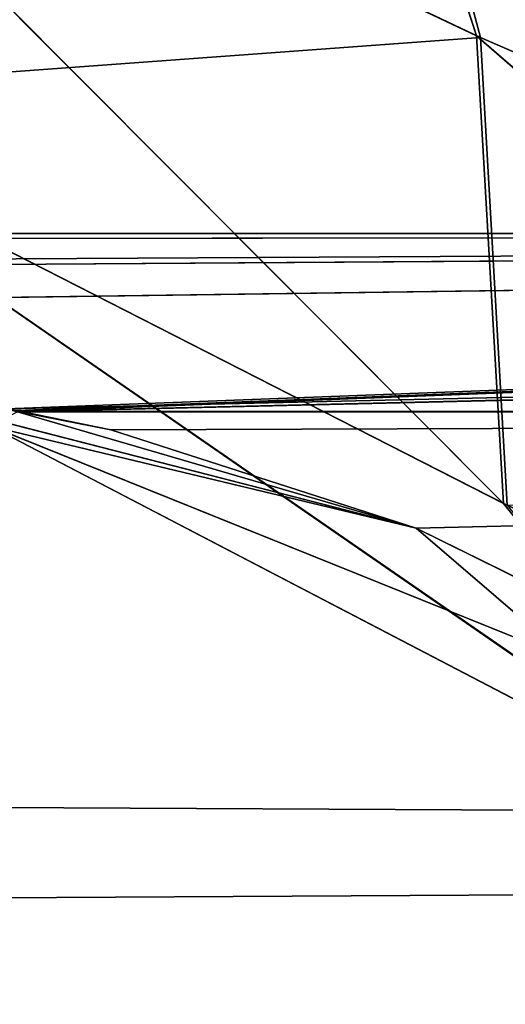
# Model space of a CAD drawing. Units: centimetres. Extents: x -624 to 290, y -260 to 1175.
# Drawn here: x 68 to 68, y -20 to -20 of the extents above; entities that cross this region are included whole.
import ezdxf

# ---------------------------------------------------------------- set-up
doc = ezdxf.new("R2010")
doc.units = ezdxf.units.CM
doc.header["$LTSCALE"] = 2.54

# ---------------------------------------------------------------- blocks, each defined once
blk = doc.blocks.new('3DGeom~891_Defintion')
at = {"color": 18, "true_color": 0x000000}
mesh = blk.add_polyface(dxfattribs=at)
corners = [(3699.032579189474, 2845.823689377669, 24.81050410071979), (3725.980153325821, 3469.522229138698, 24.81050410072051), (3724.477177974297, 3481.80901566687, 24.81050410072065), (3833.703656443814, 2842.320854727644, 24.81050410072109), (3731.311796947361, 3458.350473848688, 24.81050410072022), (3739.918290273015, 3449.453638613539, 24.81050410072109), (3750.907164665876, 3443.755000846635, 24.81050410071964), (3816.53922442423, 3435.087629378669, 24.81050410071993), (3882.171284182582, 3443.755000846636, 24.8105041007208), (4024.361921128563, 2871.811754979499, 24.81050410072094), (3893.140194488286, 3449.47310976027, 24.81050410071993), (3901.732146071445, 3458.372163227324, 24.81050410072109), (3907.061817931291, 3469.535045589712, 24.8105041007208), (3908.580074435945, 3481.811480368988, 24.81050410072109), (4576.463329065387, 2842.320854727644, 24.81050410072123), (4504.415156753598, 4735.463234455759, 24.81050410072094), (4385.804817910427, 2871.811754979499, 24.8105041007208), (4505.918132105124, 4723.176201457377, 24.81050410072094), (4511.249775726663, 4712.004692637578, 24.81050410071935), (4519.856515522531, 4703.107610932217, 24.81050410072109), (4530.845143445181, 4697.409219635524, 24.81050410072109), (4596.477203203532, 4688.741848167557, 24.81050410072051), (4711.134652789942, 2845.823689377668, 24.81050410071993), (4662.109262961887, 4697.409219635525, 24.81050410072137), (4673.07817326759, 4703.127328549162, 24.81050410072051), (4681.670124850747, 4712.026382016214, 24.81050410072094), (4686.999796710594, 4723.18901790839, 24.81050410072065), (4688.518053215248, 4735.465699157878, 24.81050410071964), (3380.830169894635, 4152.69131983343, 24.81050410072037), (3385.672816615976, 4660.102502497452, 24.81050410071921), (3352.250470015782, 4406.693168360019, 24.81050410071964), (3418.965026944338, 3910.271353029281, 24.81050410072008), (3439.247307143125, 4917.462754129956, 24.81050410071935), (3362.715595208581, 3168.529355912205, 24.81050410072065), (3378.550566905747, 3538.384034552407, 24.81050410071935), (3359.558804735916, 3353.930657449587, 24.81050410072094), (3392.564370207963, 3048.410372902638, 24.81050410072051), (3464.761410527675, 2947.876159392482, 24.8105041007195), (3462.420436456051, 5163.742690921017, 24.81050410072094), (3462.835985233136, 5382.320854727644, 24.81050410072051), (3752.372923015419, 3552.077919519714, 24.8105041007208), (4532.310655324512, 4805.731891838392, 24.81050410072051), (4947.331000276064, 5382.320854727646, 24.81050410071979), (3726.958640066646, 3493.936335968009, 24.81050410072123), (3569.04739360177, 2881.213114738191, 24.81050410072008), (3791.348982897978, 3602.14957539684, 24.81050410072123), (3803.049909732712, 3609.322597970696, 24.81050410072094), (3816.544646768888, 3611.824517090624, 24.8105041007208), (3830.039137334852, 3609.322597970696, 24.81050410072051), (3841.740310639802, 3602.149575396841, 24.81050410071935), (3880.716124052146, 3552.077919519714, 24.81050410072037), (3906.130653471131, 3493.93633596801, 24.81050410071935), (4506.896618845947, 4747.5905547569, 24.81050410072123), (4205.083492754601, 2889.111252675149, 24.81050410072065), (4571.286961677279, 4855.803794185733, 24.81050410071935), (4582.987888512014, 4862.976570289375, 24.81050410072065), (4596.482625548191, 4865.478735879513, 24.81050410072109), (4609.977362584367, 4862.976570289376, 24.81050410072051), (4621.678289419102, 4855.803794185731, 24.81050410072022), (4660.65410283145, 4805.731891838392, 24.81050410072094), (4686.068632250434, 4747.5905547569, 24.81050410072051), (4841.119591907432, 2881.213114738192, 24.81050410072051), (4945.405574981528, 2947.876159392481, 24.81050410072037), (4947.746549053155, 5163.742690921021, 24.8105041007195), (5017.602615301243, 3048.41037290264, 24.81050410072022), (4991.202205035076, 3910.271353029281, 24.81050410071964), (4970.919678366078, 4917.462754129952, 24.81050410072109), (5031.616418603456, 3538.384034552407, 24.81050410072022), (5047.451636770835, 3168.529355912205, 24.81050410072022), (5050.608427243498, 3353.930657449587, 24.8105041007195), (5024.494415363441, 4660.102502497452, 24.81050410071906), (5029.337062084778, 4152.691319833429, 24.81050410072008), (5057.916761963633, 4406.693168360018, 24.8105041007208)]
mesh.append_faces([[corners[k] for k in face] for face in [(28, 29, 30), (33, 34, 35), (67, 68, 69), (70, 71, 72)]], dxfattribs={"vtx0": -1, "color": 18})
mesh.append_faces([[corners[k] for k in face] for face in [(1, 3, 4), (4, 3, 5), (5, 3, 6), (6, 3, 7), (7, 3, 8), (8, 9, 10), (10, 9, 11), (11, 9, 12), (12, 9, 13), (14, 15, 16), (15, 14, 17), (17, 14, 18), (18, 14, 19), (19, 14, 20), (20, 14, 21), (21, 22, 23), (23, 22, 24), (24, 22, 25), (25, 22, 26), (26, 22, 27), (29, 31, 32), (34, 36, 31), (32, 37, 38), (38, 37, 39), (39, 41, 42), (40, 37, 43), (43, 44, 2), (41, 13, 52), (52, 9, 15), (42, 62, 63), (63, 65, 66), (65, 64, 67)]], dxfattribs={"vtx0": -1, "vtx1": -1, "color": 18})
mesh.append_faces([[corners[k] for k in face] for face in [(31, 37, 32), (39, 37, 40), (39, 40, 41), (52, 13, 9), (42, 27, 22), (63, 64, 65)]], dxfattribs={"vtx0": -1, "vtx1": -1, "vtx2": -1, "color": 18})
mesh.append_faces([[corners[k] for k in face] for face in [(0, 1, 2), (1, 0, 3), (8, 3, 9), (21, 14, 22), (29, 28, 31), (34, 33, 36), (31, 36, 37), (43, 37, 44), (2, 44, 0), (41, 40, 45), (41, 45, 46), (41, 46, 47), (41, 47, 48), (41, 48, 49), (41, 49, 50), (41, 50, 51), (41, 51, 13), (15, 9, 53), (15, 53, 16), (42, 41, 54), (42, 54, 55), (42, 55, 56), (42, 56, 57), (42, 57, 58), (42, 58, 59), (42, 59, 60), (42, 60, 27), (42, 22, 61), (42, 61, 62), (63, 62, 64), (67, 64, 68), (65, 70, 66), (70, 65, 71)]], dxfattribs={"vtx0": -1, "vtx2": -1, "color": 18})
mesh = blk.add_polyface(dxfattribs=at)
corners = [(5024.494415363441, 4660.102502497453), (4991.202205035076, 3910.271353029281), (4970.919678366076, 4917.462754129953), (5029.337062084781, 4152.691319833429), (5057.91676196363, 4406.693168360018), (3378.550566905747, 3538.384034552408), (3362.715595208582, 3168.529355912206), (3359.558804735916, 3353.930657449588), (3392.564370207963, 3048.410372902638), (3418.965026944338, 3910.271353029282), (3464.761410527675, 2947.876159392481), (3439.247307143121, 4917.462754129956), (3462.42043645605, 5163.742690921019), (3462.835985233134, 5382.320854727644), (3752.37292301542, 3552.077919519714), (4532.31065532451, 4805.731891838392), (4947.331000276065, 5382.320854727646), (3726.958640066644, 3493.936335968009), (3569.047393601767, 2881.213114738191), (3724.477177974296, 3481.809015666869), (3699.032579189472, 2845.82368937767), (3791.348982897976, 3602.14957539684), (3803.049909732712, 3609.322597970696), (3816.544646768886, 3611.824517090624), (3830.039137334852, 3609.322597970696), (3841.7403106398, 3602.149575396841), (3880.716124052146, 3552.077919519714), (3906.130653471131, 3493.93633596801), (3908.580074435945, 3481.811480368988), (4506.896618845947, 4747.5905547569), (4024.361921128563, 2871.811754979499), (4504.415156753598, 4735.463234455759), (4205.083492754601, 2889.111252675149), (4385.804817910428, 2871.811754979499), (4571.286961677279, 4855.803794185733), (4582.987888512013, 4862.976570289376), (4596.482625548189, 4865.478735879512), (4609.977362584367, 4862.976570289377), (4621.678289419102, 4855.80379418573), (4660.654102831449, 4805.731891838391), (4686.068632250434, 4747.590554756899), (4688.518053215247, 4735.465699157878), (4711.13465278994, 2845.823689377669), (4841.119591907431, 2881.213114738192), (4945.405574981527, 2947.876159392482), (4947.746549053152, 5163.742690921021), (5017.60261530124, 3048.41037290264), (5031.616418603455, 3538.384034552408), (5047.451636770833, 3168.529355912204), (5050.608427243496, 3353.930657449588), (4576.463329065388, 2842.320854727644), (4505.918132105122, 4723.176201457377), (4511.249775726663, 4712.004692637576), (4519.856515522529, 4703.107610932217), (4530.84514344518, 4697.409219635524), (4596.477203203531, 4688.741848167556), (4662.109262961883, 4697.409219635524), (4673.078173267587, 4703.12732854916), (4681.670124850747, 4712.026382016214), (4686.999796710594, 4723.189017908392), (3725.980153325818, 3469.522229138699), (3833.703656443814, 2842.320854727645), (3731.311796947361, 3458.350473848688), (3739.918290273014, 3449.453638613539), (3750.907164665876, 3443.755000846635), (3816.539224424228, 3435.087629378669), (3882.17128418258, 3443.755000846636), (3893.140194488286, 3449.473109760268), (3901.732146071444, 3458.372163227324), (3907.061817931288, 3469.535045589714), (3385.672816615974, 4660.102502497453), (3380.830169894634, 4152.69131983343), (3352.250470015784, 4406.693168360018)]
mesh.append_faces([[corners[k] for k in face] for face in [(3, 0, 4), (5, 6, 7), (48, 47, 49), (70, 71, 72)]], dxfattribs={"vtx0": -1, "color": 18})
mesh.append_faces([[corners[k] for k in face] for face in [(0, 1, 2), (1, 0, 3), (6, 5, 8), (8, 9, 10), (10, 17, 18), (18, 19, 20), (14, 15, 21), (21, 15, 22), (22, 15, 23), (23, 15, 24), (24, 15, 25), (25, 15, 26), (26, 15, 27), (27, 15, 28), (30, 31, 32), (32, 31, 33), (15, 16, 34), (34, 16, 35), (35, 16, 36), (36, 16, 37), (37, 16, 38), (38, 16, 39), (39, 16, 40), (40, 16, 41), (42, 16, 43), (43, 16, 44), (44, 45, 46), (46, 47, 48), (50, 55, 42), (20, 60, 61), (60, 20, 19), (61, 66, 30), (71, 70, 9)]], dxfattribs={"vtx0": -1, "vtx1": -1, "color": 18})
mesh.append_faces([[corners[k] for k in face] for face in [(10, 9, 11), (10, 13, 14), (14, 13, 15), (28, 29, 30), (41, 16, 42), (46, 45, 1)]], dxfattribs={"vtx0": -1, "vtx1": -1, "vtx2": -1, "color": 18})
mesh.append_faces([[corners[k] for k in face] for face in [(8, 5, 9), (10, 11, 12), (10, 12, 13), (15, 13, 16), (10, 14, 17), (18, 17, 19), (28, 15, 29), (30, 29, 31), (44, 16, 45), (1, 45, 2), (46, 1, 47), (31, 50, 33), (50, 31, 51), (50, 51, 52), (50, 52, 53), (50, 53, 54), (50, 54, 55), (42, 55, 56), (42, 56, 57), (42, 57, 58), (42, 58, 59), (42, 59, 41), (61, 60, 62), (61, 62, 63), (61, 63, 64), (61, 64, 65), (61, 65, 66), (30, 66, 67), (30, 67, 68), (30, 68, 69), (30, 69, 28), (9, 70, 11)]], dxfattribs={"vtx0": -1, "vtx2": -1, "color": 18})
blk = doc.blocks.new('Grupuj#2')
at = {"color": 1, "true_color": 0xff0000}
mesh = blk.add_polyface(dxfattribs=at)
corners = [(376.3056352914402, 2046.987637963118), (457.8055996364135, 480.0963969242791), (375.4257813428782, 2038.286185809923), (376.4087905819601, 2047.186060198413), (380.4998080447753, 2055.079867106426), (380.5580604441272, 2055.130231160035), (387.3760183516006, 2060.959111870182), (387.426989201041, 2061.003407965521), (395.8565968239295, 2063.860202717073), (1511.996840239836, 2166.622896336298), (464.6029232008731, 444.0135858905068), (484.5750010369053, 411.9210648162672), (514.9342098324463, 389.4019614980614), (550.3844356130804, 379.6856433248963), (1090.154808782951, 329.1601820286762), (1645.331731487922, 311.7429021077771), (1556.291721988692, 2162.117437323931), (1597.314760640643, 2141.598636448038), (1628.212804130227, 2107.699987596006), (1644.85357287842, 2064.956682775706), (1646.922746647067, 2036.006453889466), (1647.161871180572, 2033.973693422237), (2200.508647196127, 329.1601820286433), (1648.033183009707, 2032.121747007669), (1649.448230877302, 2030.642378782458), (1651.258909623832, 2029.689102538896), (1653.279539726344, 2029.359612405065), (2893.833558668433, 2029.359612405065), (2740.277806774805, 379.6856433249014), (2775.731673330361, 389.4037818855323), (2806.073933427992, 411.913120413806), (2806.092095717592, 411.9265259787118), (2826.064173553719, 444.0239014195365), (2832.857859628138, 480.1058016556121), (2915.425781342885, 2004.907560981273), (2900.948852277621, 2028.063506719511), (2907.377241499097, 2024.430003109907), (2907.4367074901, 2024.396022543619), (2912.333549810617, 2018.778913576941), (2915.081073990628, 2011.851713877126)]
mesh.append_faces([[corners[k] for k in face] for face in [(0, 1, 2), (34, 38, 39)]], dxfattribs={"vtx0": -1, "color": 1})
mesh.append_faces([[corners[k] for k in face] for face in [(1, 9, 10), (10, 9, 11), (11, 9, 12), (12, 9, 13), (13, 9, 14), (14, 9, 15), (15, 21, 22), (22, 27, 28), (28, 27, 29), (29, 27, 30), (30, 27, 31), (31, 27, 32), (32, 27, 33), (33, 27, 34)]], dxfattribs={"vtx0": -1, "vtx1": -1, "color": 1})
mesh.append_faces([[corners[k] for k in face] for face in [(1, 0, 3), (1, 3, 4), (1, 4, 5), (1, 5, 6), (1, 6, 7), (1, 7, 8), (1, 8, 9), (15, 9, 16), (15, 16, 17), (15, 17, 18), (15, 18, 19), (15, 19, 20), (15, 20, 21), (22, 21, 23), (22, 23, 24), (22, 24, 25), (22, 25, 26), (22, 26, 27), (34, 27, 35), (34, 35, 36), (34, 36, 37), (34, 37, 38)]], dxfattribs={"vtx0": -1, "vtx2": -1, "color": 1})
mesh = blk.add_polyface(dxfattribs=at)
corners = [(457.8055996364135, 480.0963969242791, 31.2), (376.3056352914402, 2046.987637963118, 31.2), (375.4257813428782, 2038.286185809923, 31.2), (376.4087905819601, 2047.186060198413, 31.2), (380.4998080447753, 2055.079867106426, 31.2), (380.5580604441272, 2055.130231160035, 31.2), (387.3760183516006, 2060.959111870182, 31.2), (387.426989201041, 2061.003407965521, 31.2), (395.8565968239295, 2063.860202717073, 31.2), (1511.996840239836, 2166.622896336298, 31.2), (464.6029232008731, 444.0135858905068, 31.2), (484.5750010369053, 411.9210648162672, 31.2), (514.9342098324463, 389.4019614980614, 31.2), (550.3844356130804, 379.6856433248963, 31.2), (1090.154808782951, 329.1601820286762, 31.2), (1645.331731487922, 311.7429021077771, 31.2), (1556.291721988692, 2162.117437323931, 31.2), (1597.314760640643, 2141.598636448038, 31.19999999999596), (1628.212804130227, 2107.699987596006, 31.19999999999884), (1644.85357287842, 2064.956682775706, 31.2), (1646.922746647067, 2036.006453889466, 31.2), (1647.161871180572, 2033.973693422237, 31.2), (2200.508647196127, 329.1601820286433, 31.2), (1648.033183009707, 2032.121747007669, 31.2), (1649.448230877302, 2030.642378782458, 31.2), (1651.258909623832, 2029.689102538896, 31.2), (1653.279539726344, 2029.359612405065, 31.2), (2893.833558668433, 2029.359612405065, 31.2), (2740.277806774805, 379.6856433249014, 31.2), (2775.731673330361, 389.4037818855323, 31.2), (2806.073933427992, 411.913120413806, 31.2), (2806.092095717592, 411.9265259787118, 31.2), (2826.064173553719, 444.0239014195365, 31.2), (2832.857859628138, 480.1058016556121, 31.2), (2915.425781342885, 2004.907560981273, 31.2), (2900.948852277621, 2028.063506719511, 31.2), (2907.377241499097, 2024.430003109907, 31.2), (2907.4367074901, 2024.396022543619, 31.2), (2912.333549810617, 2018.778913576941, 31.2), (2915.081073990628, 2011.851713877126, 31.2)]
mesh.append_faces([[corners[k] for k in face] for face in [(0, 1, 2), (38, 34, 39)]], dxfattribs={"vtx0": -1, "color": 1})
mesh.append_faces([[corners[k] for k in face] for face in [(1, 0, 3), (3, 0, 4), (4, 0, 5), (5, 0, 6), (6, 0, 7), (7, 0, 8), (8, 0, 9), (9, 15, 16), (16, 15, 17), (17, 15, 18), (18, 15, 19), (19, 15, 20), (20, 15, 21), (21, 22, 23), (23, 22, 24), (24, 22, 25), (25, 22, 26), (26, 22, 27), (27, 34, 35), (35, 34, 36), (36, 34, 37), (37, 34, 38)]], dxfattribs={"vtx0": -1, "vtx1": -1, "color": 1})
mesh.append_faces([[corners[k] for k in face] for face in [(9, 0, 10), (9, 10, 11), (9, 11, 12), (9, 12, 13), (9, 13, 14), (9, 14, 15), (21, 15, 22), (27, 22, 28), (27, 28, 29), (27, 29, 30), (27, 30, 31), (27, 31, 32), (27, 32, 33), (27, 33, 34)]], dxfattribs={"vtx0": -1, "vtx2": -1, "color": 1})
blk = doc.blocks.new('3DGeom~1342_Defintion')
at = {"color": 0}
blk.add_blockref('Grupuj#2', (12198.61918173142, 4586.452153796025, -0.6589657831055853), dxfattribs=at)
blk = doc.blocks.new('3DGeom~1094_Defintion')
at = {"color": 0}
for p, q in [((-136.7383980908991, 117.3635283862496, 290.2076106393445), (-173.9913332562906, 61.67649040864751, 275.3080964628867)), ((-136.7383980908991, 117.3635283862496, 290.2076106393445), (-173.9913332562906, 61.67649040864751, 275.3080964628867)), ((134.8094058500508, 111.4619524682636, 291.6775894214242), (173.7778729837443, 61.73546017397817, 275.4367764562566)), ((134.8094058500508, 111.4619524682636, 291.6775894214242), (173.7778729837443, 61.73546017397817, 275.4367764562566)), ((-173.9913332562906, 61.67649040864751, 275.3080964628867), (-115.9065897592118, 74.87890227437929, 303.120704502809)), ((-173.9913332562906, 61.67649040864751, 275.3080964628867), (-115.9065897592118, 74.87890227437929, 303.120704502809)), ((115.9065897592487, 74.87890227436888, 303.1207045027975), (173.7778729837443, 61.73546017397817, 275.4367764562566)), ((168.5709711793156, 46.21720669832514, 274.5470396091241), (115.9065897592487, 74.87890227436888, 303.1207045027975)), ((115.9065897592487, 74.87890227436888, 303.1207045027975), (173.7778729837443, 61.73546017397817, 275.4367764562566)), ((168.5709711793156, 46.21720669832514, 274.5470396091241), (115.9065897592487, 74.87890227436888, 303.1207045027975)), ((-224.7443619753078, 45.3346483602114, 237.6779603584667), (-173.9913332562906, 61.67649040864751, 275.3080964628867)), ((-224.7443619753078, 45.3346483602114, 237.6779603584667), (-173.9913332562906, 61.67649040864751, 275.3080964628867)), ((-168.7794081014628, 46.15617491831664, 274.4229590004995), (-173.9913332562906, 61.67649040864751, 275.3080964628867)), ((-112.2391842532958, 59.79126298381361, 301.1663257137204), (-173.9913332562906, 61.67649040864751, 275.3080964628867)), ((-168.7794081014628, 46.15617491831664, 274.4229590004995), (-173.9913332562906, 61.67649040864751, 275.3080964628867)), ((-112.2391842532958, 59.79126298381361, 301.1663257137204), (-173.9913332562906, 61.67649040864751, 275.3080964628867)), ((173.7778729837443, 61.73546017397817, 275.4367764562566), (168.5709711793156, 46.21720669832514, 274.5470396091241)), ((173.7778729837443, 61.73546017397817, 275.4367764562566), (168.5709711793156, 46.21720669832514, 274.5470396091241)), ((173.7778729837443, 61.73546017397817, 275.4367764562566), (224.7443619753171, 45.33464836021197, 237.6779603584829)), ((218.5369655139879, 29.18711425803405, 237.9963713964017), (173.7778729837443, 61.73546017397817, 275.4367764562566)), ((173.7778729837443, 61.73546017397817, 275.4367764562566), (224.7443619753171, 45.33464836021197, 237.6779603584829)), ((218.5369655139879, 29.18711425803405, 237.9963713964017), (173.7778729837443, 61.73546017397817, 275.4367764562566)), ((-77.89931052927582, 49.35892372595866, 291.0377353489844), (-0.008940954136123764, 55.17935197940642, 137.9483703129437)), ((-77.89931052927582, 49.35892372595866, 291.0377353489844), (-0.008940954136123764, 55.17935197940642, 137.9483703129437)), ((-51.31471252195806, 52.66168666881971, 319.036245895301), (-0.008940954136123764, 55.17935197940642, 137.9483703129437)), ((-51.31471252195806, 52.66168666881971, 319.036245895301), (-0.008940954136123764, 55.17935197940642, 137.9483703129437)), ((-33.91518221030536, 54.08106900683819, 336.9576329352288), (-0.008940954136123764, 55.17935197940642, 137.9483703129437)), ((-33.91518221030536, 54.08106900683819, 336.9576329352288), (-0.008940954136123764, 55.17935197940642, 137.9483703129437)), ((-15.5629047652772, 54.9482778619149, 346.9166370467283), (-0.008940954136123764, 55.17935197940642, 137.9483703129437)), ((-15.5629047652772, 54.9482778619149, 346.9166370467283), (-0.008940954136123764, 55.17935197940642, 137.9483703129437)), ((-0.008940954136123764, 55.17935197940642, 137.9483703129437), (1.54411134107082, 55.17707798192011, 349.4394895126147)), ((78.32653941307115, 49.29454197508617, 290.6956593202573), (-0.008940954136123764, 55.17935197940642, 137.9483703129437)), ((-0.008940954136123764, 55.17935197940642, 137.9483703129437), (78.51332839306022, 49.26555814271519, 290.55390062948)), ((-0.008940954136123764, 55.17935197940642, 137.9483703129437), (78.51332839306022, 49.26555814271519, 290.55390062948)), ((-0.008940954136123764, 55.17935197940642, 137.9483703129437), (1.54411134107082, 55.17707798192011, 349.4394895126147)), ((-0.008940954136123764, 55.17935197940642, 137.9483703129437), (37.20281407670722, 53.85753955050154, 334.2794548783264)), ((-0.008940954136123764, 55.17935197940642, 137.9483703129437), (37.20281407670722, 53.85753955050154, 334.2794548783264)), ((-0.008940954136123764, 55.17935197940642, 137.9483703129437), (51.3147125219673, 52.66168666882491, 319.036245895301)), ((78.32653941307115, 49.29454197508617, 290.6956593202573), (-0.008940954136123764, 55.17935197940642, 137.9483703129437)), ((-0.008940954136123764, 55.17935197940642, 137.9483703129437), (51.3147125219673, 52.66168666882491, 319.036245895301)), ((-78.51118286995582, 49.25306400397501, 290.6744353437253), (-47.18112147192485, 53.05175753431304, 129.6290725586364)), ((-78.51118286995582, 49.25306400397501, 290.6744353437253), (-47.18112147192485, 53.05175753431304, 129.6290725586364)), ((-77.89931052927582, 49.35892372595866, 291.0377353489844), (-47.18112147192485, 53.05175753431304, 129.6290725586364)), ((-77.89931052927582, 49.35892372595866, 291.0377353489844), (-47.18112147192485, 53.05175753431304, 129.6290725586364)), ((47.18112147197105, 53.051757534309, 129.6290725586364), (78.51332839306022, 49.26555814271519, 290.55390062948)), ((47.18112147197105, 53.051757534309, 129.6290725586364), (78.51332839306022, 49.26555814271519, 290.55390062948)), ((86.26636865454181, 51.18988676162407, 300.8070341108092), (78.51332839306022, 49.26555814271519, 290.55390062948)), ((86.26636865454181, 51.18988676162407, 300.8070341108092), (78.51332839306022, 49.26555814271519, 290.55390062948)), ((90.23613231783325, 50.79738772932541, 298.481646850436), (78.51332839306022, 49.26555814271519, 290.55390062948)), ((90.23613231783325, 50.79738772932541, 298.481646850436), (78.51332839306022, 49.26555814271519, 290.55390062948)), ((90.23613231783325, 50.79738772932541, 298.481646850436), (82.42938974281846, 48.65790297534128, 287.5820300158126)), ((90.23613231783325, 50.79738772932541, 298.481646850436), (82.42938974281846, 48.65790297534128, 287.5820300158126)), ((100.7857141325324, 45.3993673564736, 277.4487888765507), (90.23613231783325, 50.79738772932541, 298.481646850436)), ((100.7857141325324, 45.3993673564736, 277.4487888765507), (90.23613231783325, 50.79738772932541, 298.481646850436)), ((-100.7857141325231, 45.39936735647822, 277.4487888765576), (-78.51343759629803, 49.26626154024107, 113.4257227384921)), ((-100.7857141325231, 45.39936735647822, 277.4487888765576), (-78.51343759629803, 49.26626154024107, 113.4257227384921)), ((-78.51118286995582, 49.25306400397501, 290.6744353437253), (-78.51343759629803, 49.26626154024107, 113.4257227384921)), ((-78.51118286995582, 49.25306400397501, 290.6744353437253), (-78.51343759629803, 49.26626154024107, 113.4257227384921)), ((78.51332839306022, 49.26555814271519, 290.55390062948), (78.51343759630727, 49.26626154024107, 113.4257227384644)), ((78.51332839306022, 49.26555814271519, 290.55390062948), (78.51343759630727, 49.26626154024107, 113.4257227384644)), ((78.51343759630727, 49.26626154024107, 113.4257227384644), (82.42938974281846, 48.65790297534128, 287.5820300158126)), ((100.7857141325324, 45.3993673564736, 277.4487888765507), (78.51343759630727, 49.26626154024107, 113.4257227384644)), ((100.7857141325324, 45.3993673564736, 277.4487888765507), (78.51343759630727, 49.26626154024107, 113.4257227384644)), ((78.51343759630727, 49.26626154024107, 113.4257227384644), (82.42938974281846, 48.65790297534128, 287.5820300158126)), ((-160.2224583386686, 35.26790879998294, 265.6450203632922), (-106.5933880864768, 48.78428327633384, 291.581028036623)), ((-160.2224583386686, 35.26790879998294, 265.6450203632922), (-106.5933880864768, 48.78428327633384, 291.581028036623)), ((-100.7857141325231, 45.39936735647822, 277.4487888765576), (-106.5933880864768, 48.78428327633384, 291.581028036623)), ((-100.7857141325231, 45.39936735647822, 277.4487888765576), (-106.5933880864768, 48.78428327633384, 291.581028036623)), ((106.5933880865138, 48.78428327632461, 291.5810280366415), (100.7857141325324, 45.3993673564736, 277.4487888765507)), ((106.5933880865138, 48.78428327632461, 291.5810280366415), (100.7857141325324, 45.3993673564736, 277.4487888765507)), ((151.1566341891656, 32.91309447043444, 252.1918456730238), (106.5933880865138, 48.78428327632461, 291.5810280366415)), ((160.0249032011176, 35.32841062294832, 265.7653238235335), (106.5933880865138, 48.78428327632461, 291.5810280366415)), ((151.1566341891656, 32.91309447043444, 252.1918456730238), (106.5933880865138, 48.78428327632461, 291.5810280366415)), ((160.0249032011176, 35.32841062294832, 265.7653238235335), (106.5933880865138, 48.78428327632461, 291.5810280366415)), ((100.7857141325324, 45.3993673564736, 277.4487888765507), (82.42938974281846, 48.65790297534128, 287.5820300158126)), ((100.7857141325324, 45.3993673564736, 277.4487888765507), (82.42938974281846, 48.65790297534128, 287.5820300158126)), ((168.5709711793156, 46.21720669832514, 274.5470396091241), (160.0249032011176, 35.32841062294832, 265.7653238235335)), ((168.5709711793156, 46.21720669832514, 274.5470396091241), (160.0249032011176, 35.32841062294832, 265.7653238235335)), ((-100.7857141325231, 45.39936735647822, 277.4487888765576), (-160.2224583386686, 35.26790879998294, 265.6450203632922)), ((-100.7857141325231, 45.39936735647822, 277.4487888765576), (-160.2224583386686, 35.26790879998294, 265.6450203632922)), ((-100.7857141325231, 45.39936735647822, 277.4487888765576), (-151.3425238480846, 32.85707640521694, 252.0743686503265)), ((-100.7857141325231, 45.39936735647822, 277.4487888765576), (-151.3425238480846, 32.85707640521694, 252.0743686503265)), ((151.1566341891656, 32.91309447043444, 252.1918456730238), (100.7857141325324, 45.3993673564736, 277.4487888765507)), ((151.1566341891656, 32.91309447043444, 252.1918456730238), (100.7857141325324, 45.3993673564736, 277.4487888765507))]:
    blk.add_line(p, q, dxfattribs=at)
at = {"color": 253, "true_color": 0xa8a8a8}
for p, q in [((-112.2391842532958, 59.79126298381361, 301.1663257137204), (-168.7794081014628, 46.15617491831664, 274.4229590004995)), ((-112.2391842532958, 59.79126298381361, 301.1663257137204), (-168.7794081014628, 46.15617491831664, 274.4229590004995)), ((168.5709711793156, 46.21720669832514, 274.5470396091241), (112.2391842533235, 59.79126298380841, 301.1663257137111)), ((168.5709711793156, 46.21720669832514, 274.5470396091241), (112.2391842533235, 59.79126298380841, 301.1663257137111)), ((-78.51118286995582, 49.25306400397501, 290.6744353437253), (-100.7857141325231, 45.39936735647822, 277.4487888765576)), ((-100.7857141325231, 45.39936735647822, 277.4487888765576), (-78.51118286995582, 49.25306400397501, 290.6744353437253)), ((78.51332839306022, 49.26555814271519, 290.55390062948), (78.32653941307115, 49.29454197508617, 290.6956593202573)), ((78.32653941307115, 49.29454197508617, 290.6956593202573), (78.51332839306022, 49.26555814271519, 290.55390062948)), ((82.42938974281846, 48.65790297534128, 287.5820300158126), (78.51332839306022, 49.26555814271519, 290.55390062948)), ((78.51332839306022, 49.26555814271519, 290.55390062948), (82.42938974281846, 48.65790297534128, 287.5820300158126)), ((218.5369655139879, 29.18711425803405, 237.9963713964017), (168.5709711793156, 46.21720669832514, 274.5470396091241)), ((218.5369655139879, 29.18711425803405, 237.9963713964017), (168.5709711793156, 46.21720669832514, 274.5470396091241))]:
    blk.add_line(p, q, dxfattribs=at)
mesh = blk.add_polyface(dxfattribs=at)
corners = [(-144.6677630897418, 173.4436338955313, 280.8293880554203), (-211.7357730648579, 261.7475428404659, 223.9207637669495), (-224.7443619753078, 45.3346483602114, 237.6779603584667)]
mesh.append_faces([[corners[k] for k in face] for face in [(0, 1, 2)]], dxfattribs={"color": 253})
mesh = blk.add_polyface(dxfattribs=at)
corners = [(224.7443619753171, 45.33464836021197, 237.6779603584829), (211.7357730648672, 261.7475428404561, 223.9207637669426), (142.0392404017146, 211.6945970086726, 278.4162784513085)]
mesh.append_faces([[corners[k] for k in face] for face in [(0, 1, 2)]], dxfattribs={"color": 253})
mesh = blk.add_polyface(dxfattribs=at)
corners = [(224.7443619753171, 45.33464836021197, 237.6779603584829), (142.0392404017146, 211.6945970086726, 278.4162784513085), (144.268451700575, 160.6980321520332, 282.287598579332)]
mesh.append_faces([[corners[k] for k in face] for face in [(0, 1, 2)]], dxfattribs={"color": 253})
mesh = blk.add_polyface(dxfattribs=at)
corners = [(-136.7383980908991, 117.3635283862496, 290.2076106393445), (-144.6677630897418, 173.4436338955313, 280.8293880554203), (-224.7443619753078, 45.3346483602114, 237.6779603584667)]
mesh.append_faces([[corners[k] for k in face] for face in [(0, 1, 2)]], dxfattribs={"color": 253})
mesh = blk.add_polyface(dxfattribs=at)
corners = [(224.7443619753171, 45.33464836021197, 237.6779603584829), (144.268451700575, 160.6980321520332, 282.287598579332), (134.8094058500508, 111.4619524682636, 291.6775894214242)]
mesh.append_faces([[corners[k] for k in face] for face in [(0, 1, 2)]], dxfattribs={"color": 253})
mesh = blk.add_polyface(dxfattribs=at)
corners = [(-136.7383980908991, 117.3635283862496, 290.2076106393445), (-224.7443619753078, 45.3346483602114, 237.6779603584667), (-173.9913332562906, 61.67649040864751, 275.3080964628867)]
mesh.append_faces([[corners[k] for k in face] for face in [(0, 1, 2)]], dxfattribs={"color": 253})
mesh = blk.add_polyface(dxfattribs=at)
corners = [(-115.9065897592118, 74.87890227437929, 303.120704502809), (-136.7383980908991, 117.3635283862496, 290.2076106393445), (-173.9913332562906, 61.67649040864751, 275.3080964628867)]
mesh.append_faces([[corners[k] for k in face] for face in [(0, 1, 2)]], dxfattribs={"color": 253})
mesh = blk.add_polyface(dxfattribs=at)
corners = [(173.7778729837443, 61.73546017397817, 275.4367764562566), (134.8094058500508, 111.4619524682636, 291.6775894214242), (115.9065897592487, 74.87890227436888, 303.1207045027975)]
mesh.append_faces([[corners[k] for k in face] for face in [(0, 1, 2)]], dxfattribs={"color": 253})
mesh = blk.add_polyface(dxfattribs=at)
corners = [(224.7443619753171, 45.33464836021197, 237.6779603584829), (134.8094058500508, 111.4619524682636, 291.6775894214242), (173.7778729837443, 61.73546017397817, 275.4367764562566)]
mesh.append_faces([[corners[k] for k in face] for face in [(0, 1, 2)]], dxfattribs={"color": 253})
mesh = blk.add_polyface(dxfattribs=at)
corners = [(-112.2391842532958, 59.79126298381361, 301.1663257137204), (-115.9065897592118, 74.87890227437929, 303.120704502809), (-173.9913332562906, 61.67649040864751, 275.3080964628867)]
mesh.append_faces([[corners[k] for k in face] for face in [(0, 1, 2)]], dxfattribs={"color": 253})
mesh = blk.add_polyface(dxfattribs=at)
corners = [(168.5709711793156, 46.21720669832514, 274.5470396091241), (115.9065897592487, 74.87890227436888, 303.1207045027975), (112.2391842533235, 59.79126298380841, 301.1663257137111)]
mesh.append_faces([[corners[k] for k in face] for face in [(0, 1, 2)]], dxfattribs={"color": 253})
mesh = blk.add_polyface(dxfattribs=at)
corners = [(173.7778729837443, 61.73546017397817, 275.4367764562566), (115.9065897592487, 74.87890227436888, 303.1207045027975), (168.5709711793156, 46.21720669832514, 274.5470396091241)]
mesh.append_faces([[corners[k] for k in face] for face in [(0, 1, 2)]], dxfattribs={"color": 253})
mesh = blk.add_polyface(dxfattribs=at)
corners = [(-168.7794081014628, 46.15617491831664, 274.4229590004995), (-173.9913332562906, 61.67649040864751, 275.3080964628867), (-224.7443619753078, 45.3346483602114, 237.6779603584667)]
mesh.append_faces([[corners[k] for k in face] for face in [(0, 1, 2)]], dxfattribs={"color": 253})
mesh = blk.add_polyface(dxfattribs=at)
corners = [(-112.2391842532958, 59.79126298381361, 301.1663257137204), (-173.9913332562906, 61.67649040864751, 275.3080964628867), (-168.7794081014628, 46.15617491831664, 274.4229590004995)]
mesh.append_faces([[corners[k] for k in face] for face in [(0, 1, 2)]], dxfattribs={"color": 253})
mesh = blk.add_polyface(dxfattribs=at)
corners = [(218.5369655139879, 29.18711425803405, 237.9963713964017), (173.7778729837443, 61.73546017397817, 275.4367764562566), (168.5709711793156, 46.21720669832514, 274.5470396091241)]
mesh.append_faces([[corners[k] for k in face] for face in [(0, 1, 2)]], dxfattribs={"color": 253})
mesh = blk.add_polyface(dxfattribs=at)
corners = [(224.7443619753171, 45.33464836021197, 237.6779603584829), (173.7778729837443, 61.73546017397817, 275.4367764562566), (218.5369655139879, 29.18711425803405, 237.9963713964017)]
mesh.append_faces([[corners[k] for k in face] for face in [(0, 1, 2)]], dxfattribs={"color": 253})
mesh = blk.add_polyface(dxfattribs=at)
corners = [(-160.2224583386686, 35.26790879998294, 265.6450203632922), (-112.2391842532958, 59.79126298381361, 301.1663257137204), (-168.7794081014628, 46.15617491831664, 274.4229590004995), (-106.5933880864768, 48.78428327633384, 291.581028036623)]
mesh.append_faces([[corners[k] for k in face] for face in [(0, 1, 2), (1, 0, 3)]], dxfattribs={"vtx0": -1, "color": 253})
mesh = blk.add_polyface(dxfattribs=at)
corners = [(160.0249032011176, 35.32841062294832, 265.7653238235335), (112.2391842533235, 59.79126298380841, 301.1663257137111), (106.5933880865138, 48.78428327632461, 291.5810280366415), (168.5709711793156, 46.21720669832514, 274.5470396091241)]
mesh.append_faces([[corners[k] for k in face] for face in [(0, 1, 2), (1, 0, 3)]], dxfattribs={"vtx0": -1, "color": 253})
mesh = blk.add_polyface(dxfattribs=at)
corners = [(-51.31471252195806, 52.66168666881971, 319.036245895301), (-77.89931052927582, 49.35892372595866, 291.0377353489844), (-0.008940954136123764, 55.17935197940642, 137.9483703129437)]
mesh.append_faces([[corners[k] for k in face] for face in [(0, 1, 2)]], dxfattribs={"color": 253})
mesh = blk.add_polyface(dxfattribs=at)
corners = [(-77.89931052927582, 49.35892372595866, 291.0377353489844), (-47.18112147192485, 53.05175753431304, 129.6290725586364), (-0.008940954136123764, 55.17935197940642, 137.9483703129437)]
mesh.append_faces([[corners[k] for k in face] for face in [(0, 1, 2)]], dxfattribs={"color": 253})
mesh = blk.add_polyface(dxfattribs=at)
corners = [(-33.91518221030536, 54.08106900683819, 336.9576329352288), (-51.31471252195806, 52.66168666881971, 319.036245895301), (-0.008940954136123764, 55.17935197940642, 137.9483703129437)]
mesh.append_faces([[corners[k] for k in face] for face in [(0, 1, 2)]], dxfattribs={"color": 253})
mesh = blk.add_polyface(dxfattribs=at)
corners = [(-15.5629047652772, 54.9482778619149, 346.9166370467283), (-33.91518221030536, 54.08106900683819, 336.9576329352288), (-0.008940954136123764, 55.17935197940642, 137.9483703129437)]
mesh.append_faces([[corners[k] for k in face] for face in [(0, 1, 2)]], dxfattribs={"color": 253})
mesh = blk.add_polyface(dxfattribs=at)
corners = [(1.54411134107082, 55.17707798192011, 349.4394895126147), (-15.5629047652772, 54.9482778619149, 346.9166370467283), (-0.008940954136123764, 55.17935197940642, 137.9483703129437)]
mesh.append_faces([[corners[k] for k in face] for face in [(0, 1, 2)]], dxfattribs={"color": 253})
mesh = blk.add_polyface(dxfattribs=at)
corners = [(78.32653941307115, 49.29454197508617, 290.6956593202573), (-0.008940954136123764, 55.17935197940642, 137.9483703129437), (78.51332839306022, 49.26555814271519, 290.55390062948)]
mesh.append_faces([[corners[k] for k in face] for face in [(0, 1, 2)]], dxfattribs={"color": 253})
mesh = blk.add_polyface(dxfattribs=at)
corners = [(78.51332839306022, 49.26555814271519, 290.55390062948), (-0.008940954136123764, 55.17935197940642, 137.9483703129437), (47.18112147197105, 53.051757534309, 129.6290725586364)]
mesh.append_faces([[corners[k] for k in face] for face in [(0, 1, 2)]], dxfattribs={"color": 253})
mesh = blk.add_polyface(dxfattribs=at)
corners = [(1.54411134107082, 55.17707798192011, 349.4394895126147), (-0.008940954136123764, 55.17935197940642, 137.9483703129437), (37.20281407670722, 53.85753955050154, 334.2794548783264)]
mesh.append_faces([[corners[k] for k in face] for face in [(0, 1, 2)]], dxfattribs={"color": 253})
mesh = blk.add_polyface(dxfattribs=at)
corners = [(37.20281407670722, 53.85753955050154, 334.2794548783264), (-0.008940954136123764, 55.17935197940642, 137.9483703129437), (51.3147125219673, 52.66168666882491, 319.036245895301)]
mesh.append_faces([[corners[k] for k in face] for face in [(0, 1, 2)]], dxfattribs={"color": 253})
mesh = blk.add_polyface(dxfattribs=at)
corners = [(51.3147125219673, 52.66168666882491, 319.036245895301), (-0.008940954136123764, 55.17935197940642, 137.9483703129437), (78.32653941307115, 49.29454197508617, 290.6956593202573)]
mesh.append_faces([[corners[k] for k in face] for face in [(0, 1, 2)]], dxfattribs={"color": 253})
mesh = blk.add_polyface(dxfattribs=at)
corners = [(-78.51118286995582, 49.25306400397501, 290.6744353437253), (-78.51343759629803, 49.26626154024107, 113.4257227384921), (-47.18112147192485, 53.05175753431304, 129.6290725586364)]
mesh.append_faces([[corners[k] for k in face] for face in [(0, 1, 2)]], dxfattribs={"color": 253})
mesh = blk.add_polyface(dxfattribs=at)
corners = [(-77.89931052927582, 49.35892372595866, 291.0377353489844), (-78.51118286995582, 49.25306400397501, 290.6744353437253), (-47.18112147192485, 53.05175753431304, 129.6290725586364)]
mesh.append_faces([[corners[k] for k in face] for face in [(0, 1, 2)]], dxfattribs={"color": 253})
mesh = blk.add_polyface(dxfattribs=at)
corners = [(78.51332839306022, 49.26555814271519, 290.55390062948), (47.18112147197105, 53.051757534309, 129.6290725586364), (78.51343759630727, 49.26626154024107, 113.4257227384644)]
mesh.append_faces([[corners[k] for k in face] for face in [(0, 1, 2)]], dxfattribs={"color": 253})
mesh = blk.add_polyface(dxfattribs=at)
corners = [(86.26636865454181, 51.18988676162407, 300.8070341108092), (78.32653941307115, 49.29454197508617, 290.6956593202573), (78.51332839306022, 49.26555814271519, 290.55390062948)]
mesh.append_faces([[corners[k] for k in face] for face in [(0, 1, 2)]], dxfattribs={"color": 253})
mesh = blk.add_polyface(dxfattribs=at)
corners = [(86.26636865454181, 51.18988676162407, 300.8070341108092), (78.51332839306022, 49.26555814271519, 290.55390062948), (90.23613231783325, 50.79738772932541, 298.481646850436)]
mesh.append_faces([[corners[k] for k in face] for face in [(0, 1, 2)]], dxfattribs={"color": 253})
mesh = blk.add_polyface(dxfattribs=at)
corners = [(90.23613231783325, 50.79738772932541, 298.481646850436), (78.51332839306022, 49.26555814271519, 290.55390062948), (82.42938974281846, 48.65790297534128, 287.5820300158126)]
mesh.append_faces([[corners[k] for k in face] for face in [(0, 1, 2)]], dxfattribs={"color": 253})
mesh = blk.add_polyface(dxfattribs=at)
corners = [(90.23613231783325, 50.79738772932541, 298.481646850436), (82.42938974281846, 48.65790297534128, 287.5820300158126), (100.7857141325324, 45.3993673564736, 277.4487888765507)]
mesh.append_faces([[corners[k] for k in face] for face in [(0, 1, 2)]], dxfattribs={"color": 253})
mesh = blk.add_polyface(dxfattribs=at)
corners = [(90.23613231783325, 50.79738772932541, 298.481646850436), (100.7857141325324, 45.3993673564736, 277.4487888765507), (106.5933880865138, 48.78428327632461, 291.5810280366415)]
mesh.append_faces([[corners[k] for k in face] for face in [(0, 1, 2)]], dxfattribs={"color": 253})
mesh = blk.add_polyface(dxfattribs=at)
corners = [(-100.7857141325231, 45.39936735647822, 277.4487888765576), (-151.3425238480846, 32.85707640521694, 252.0743686503265), (-78.51343759629803, 49.26626154024107, 113.4257227384921)]
mesh.append_faces([[corners[k] for k in face] for face in [(0, 1, 2)]], dxfattribs={"color": 253})
mesh = blk.add_polyface(dxfattribs=at)
corners = [(-106.5933880864768, 48.78428327633384, 291.581028036623), (-100.7857141325231, 45.39936735647822, 277.4487888765576), (-78.51118286995582, 49.25306400397501, 290.6744353437253)]
mesh.append_faces([[corners[k] for k in face] for face in [(0, 1, 2)]], dxfattribs={"color": 253})
mesh = blk.add_polyface(dxfattribs=at)
corners = [(-78.51118286995582, 49.25306400397501, 290.6744353437253), (-100.7857141325231, 45.39936735647822, 277.4487888765576), (-78.51343759629803, 49.26626154024107, 113.4257227384921)]
mesh.append_faces([[corners[k] for k in face] for face in [(0, 1, 2)]], dxfattribs={"color": 253})
mesh = blk.add_polyface(dxfattribs=at)
corners = [(78.51332839306022, 49.26555814271519, 290.55390062948), (78.51343759630727, 49.26626154024107, 113.4257227384644), (82.42938974281846, 48.65790297534128, 287.5820300158126)]
mesh.append_faces([[corners[k] for k in face] for face in [(0, 1, 2)]], dxfattribs={"color": 253})
mesh = blk.add_polyface(dxfattribs=at)
corners = [(100.7857141325324, 45.3993673564736, 277.4487888765507), (78.51343759630727, 49.26626154024107, 113.4257227384644), (151.1566341891656, 32.91309447043444, 252.1918456730238)]
mesh.append_faces([[corners[k] for k in face] for face in [(0, 1, 2)]], dxfattribs={"color": 253})
mesh = blk.add_polyface(dxfattribs=at)
corners = [(82.42938974281846, 48.65790297534128, 287.5820300158126), (78.51343759630727, 49.26626154024107, 113.4257227384644), (100.7857141325324, 45.3993673564736, 277.4487888765507)]
mesh.append_faces([[corners[k] for k in face] for face in [(0, 1, 2)]], dxfattribs={"color": 253})
mesh = blk.add_polyface(dxfattribs=at)
corners = [(-106.5933880864768, 48.78428327633384, 291.581028036623), (-160.2224583386686, 35.26790879998294, 265.6450203632922), (-100.7857141325231, 45.39936735647822, 277.4487888765576)]
mesh.append_faces([[corners[k] for k in face] for face in [(0, 1, 2)]], dxfattribs={"color": 253})
mesh = blk.add_polyface(dxfattribs=at)
corners = [(106.5933880865138, 48.78428327632461, 291.5810280366415), (100.7857141325324, 45.3993673564736, 277.4487888765507), (151.1566341891656, 32.91309447043444, 252.1918456730238)]
mesh.append_faces([[corners[k] for k in face] for face in [(0, 1, 2)]], dxfattribs={"color": 253})
mesh = blk.add_polyface(dxfattribs=at)
corners = [(106.5933880865138, 48.78428327632461, 291.5810280366415), (151.1566341891656, 32.91309447043444, 252.1918456730238), (160.0249032011176, 35.32841062294832, 265.7653238235335)]
mesh.append_faces([[corners[k] for k in face] for face in [(0, 1, 2)]], dxfattribs={"color": 253})
mesh = blk.add_polyface(dxfattribs=at)
corners = [(218.5369655139879, 29.18711425803405, 237.9963713964017), (160.0249032011176, 35.32841062294832, 265.7653238235335), (207.3440158510342, 18.44467304632184, 230.3351839316712), (168.5709711793156, 46.21720669832514, 274.5470396091241)]
mesh.append_faces([[corners[k] for k in face] for face in [(0, 1, 2), (1, 0, 3)]], dxfattribs={"vtx0": -1, "color": 253})
mesh = blk.add_polyface(dxfattribs=at)
corners = [(-100.7857141325231, 45.39936735647822, 277.4487888765576), (-160.2224583386686, 35.26790879998294, 265.6450203632922), (-151.3425238480846, 32.85707640521694, 252.0743686503265)]
mesh.append_faces([[corners[k] for k in face] for face in [(0, 1, 2)]], dxfattribs={"color": 253})
blk = doc.blocks.new('Group295')
at = {"color": 7, "true_color": 0xebebeb, "extrusion": (-0.99846772003461, -0.05533725733072951, -2.128262047175668e-14), "xscale": 0.003624544368954155, "yscale": 0.003624544368954155, "zscale": 0.003624544368954155, "rotation": 89.99999999990257}
blk.add_blockref('3DGeom~1094_Defintion', (1195.257347603787, 244.1153015574881, -624.4810576168745), dxfattribs=at)
blk = doc.blocks.new('3DGeom~584_Defintion')
at = {"color": 8, "true_color": 0x7c8082}
mesh = blk.add_polyface(dxfattribs=at)
corners = [(-42.62459855535909, 42.62459855535923, 2540), (-55.69171884941564, 23.06826568968477), (-55.69171884941564, 23.06826568968246, 2539.999999999999), (-42.62459855535981, 42.62459855536039)]
mesh.append_faces([[corners[k] for k in face] for face in [(0, 1, 2), (1, 0, 3)]], dxfattribs={"vtx0": -1, "color": 8})
mesh = blk.add_polyface(dxfattribs=at)
corners = [(-55.69171884941564, -23.06826568968477, 2539.999999999999), (-42.62459855535981, -42.62459855536039), (-42.62459855535909, -42.62459855536039, 2540), (-55.69171884941564, -23.06826568968477)]
mesh.append_faces([[corners[k] for k in face] for face in [(0, 1, 2), (1, 0, 3)]], dxfattribs={"vtx0": -1, "color": 8})
blk = doc.blocks.new('Group145')
at = {"color": 8, "true_color": 0x7c8082, "extrusion": (0.9984677200346089, 0.05533725733075132, 1.114164958947255e-16), "xscale": 0.02795275506072157, "yscale": 0.02795275506072157, "zscale": 0.02795275506072157, "rotation": 180.0000000000001}
blk.add_blockref('3DGeom~584_Defintion', (-1196.505944377623, 244.2999999999919, 588.9810576168463), dxfattribs=at)

msp = doc.modelspace()

# ---------------------------------------------------------------- block references
at = {"color": 0, "rotation": 356.8277880640356}
for name in ['Group145', 'Group295']:
    msp.add_blockref(name, (-555.1277130044723, 1174.677932515529, -71.28283046755895), dxfattribs=at)
at = {"color": 0, "extrusion": (-3.255439605252991e-09, -0.7880107536057452, -0.6156614753269084), "xscale": 0.04836661139811116, "yscale": 0.04836661139811116, "zscale": 0.04836661139811116}
msp.add_blockref('3DGeom~891_Defintion', (-134.0893325582241, -168.5771010031834, -45.40219021215502), dxfattribs=at)
at = {"color": 1, "true_color": 0xff0000, "extrusion": (2.921204991467712e-09, 0.707106781186533, 0.707106781186562), "xscale": 0.03929140060905396, "yscale": 0.03929140060905396, "zscale": 0.03929140060905396}
msp.add_blockref('3DGeom~1342_Defintion', (-613.2515466947902, -3.715648466201671, 168.9201417189999), dxfattribs=at)

doc.saveas('drawing.dxf')
